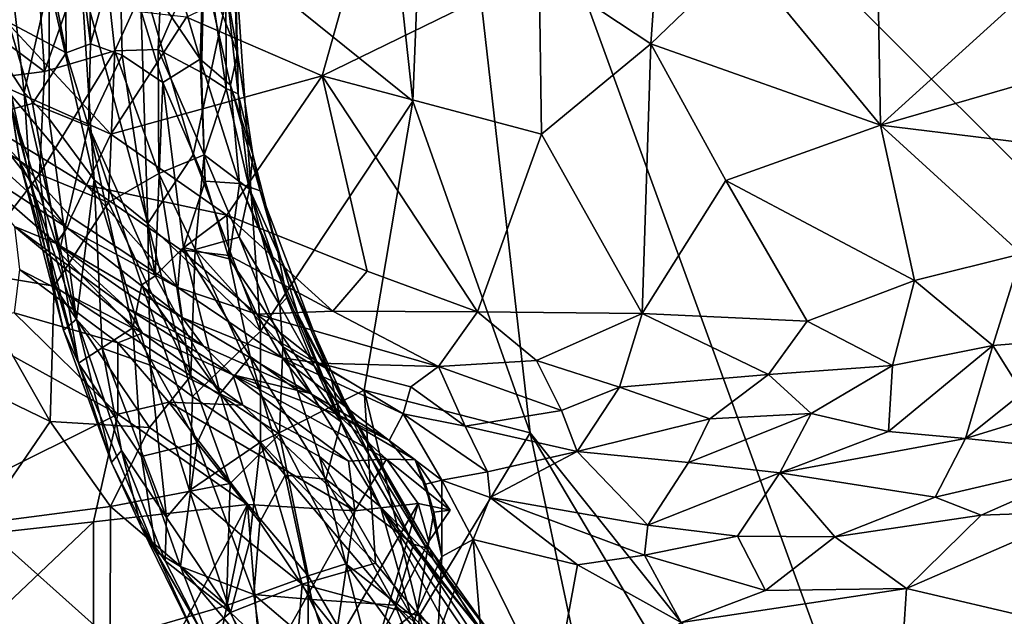
# Model space of a CAD drawing. Extents: x -13.59 to -12.08, y 6.85 to 8.35.
# Drawn here: x -13.26 to -12.94, y 7.38 to 7.57 of the extents above; entities that cross this region are included whole.
import ezdxf

# ---------------------------------------------------------------- set-up
doc = ezdxf.new("R2010")
doc.units = 0
doc.header["$MEASUREMENT"] = 0
doc.layers.add('1', color=7, linetype='Continuous')

msp = doc.modelspace()

# ---------------------------------------------------------------- linework, layer by layer
at = {"layer": '1'}
for points in [[(-12.67553, 7.26465, -7.15904), (-13.12655, 7.71576, -7.1532), (-12.87683, 7.94185, -7.1507)], [(-13.14387, 7.64558, -7.15513), (-13.12655, 7.71576, -7.1532), (-13.13322, 7.54844, -7.1573)], [(-13.13322, 7.54844, -7.1573), (-13.12655, 7.71576, -7.1532), (-13.09555, 7.44166, -7.1585)], [(-13.09555, 7.44166, -7.1585), (-13.12655, 7.71576, -7.1532), (-12.96954, 7.28361, -7.15929)], [(-12.96954, 7.28361, -7.15929), (-13.12655, 7.71576, -7.1532), (-12.67553, 7.26465, -7.15904)], [(-13.26322, 7.57388, -7.0689), (-13.24473, 7.56402, -7.02649), (-13.26046, 7.64347, -7.05768)], [(-13.24473, 7.56402, -7.02649), (-13.24521, 7.63457, -7.02432), (-13.26046, 7.64347, -7.05768)], [(-13.14387, 7.64558, -7.15513), (-13.13322, 7.54844, -7.1573), (-13.19037, 7.59458, -7.1564)], [(-13.24473, 7.56402, -7.02649), (-13.23689, 7.56693, -7.00069), (-13.24521, 7.63457, -7.02432)], [(-13.24521, 7.63457, -7.02432), (-13.23689, 7.56693, -7.00069), (-13.23771, 7.62213, -7.00066)], [(-13.23689, 7.56693, -7.00069), (-13.22758, 7.6003, -6.94851), (-13.23771, 7.62213, -7.00066)], [(-13.22758, 7.6003, -6.94851), (-13.2016, 7.56196, -6.85461), (-13.21833, 7.61891, -6.91451)], [(-13.21833, 7.61891, -6.91451), (-13.2016, 7.56196, -6.85461), (-13.20064, 7.59228, -6.84542)], [(-13.2517, 7.55802, -6.52324), (-13.30466, 7.59776, -6.45747), (-13.25543, 7.61479, -6.51737)], [(-13.25543, 7.61479, -6.51737), (-13.23392, 7.60886, -6.55161), (-13.2517, 7.55802, -6.52324)], [(-13.20064, 7.59228, -6.84542), (-13.18963, 7.56389, -6.77141), (-13.19796, 7.61182, -6.83254)], [(-13.18963, 7.56389, -6.77141), (-13.19071, 7.60311, -6.76971), (-13.19796, 7.61182, -6.83254)], [(-13.05347, 7.61257, -5.51989), (-13.09261, 7.59074, -5.51178), (-13.05667, 7.56687, -5.50418)], [(-13.05667, 7.56687, -5.50418), (-13.02756, 7.59496, -5.51291), (-13.05347, 7.61257, -5.51989)], [(-13.22906, 7.56463, -6.56465), (-13.2517, 7.55802, -6.52324), (-13.23392, 7.60886, -6.55161)], [(-13.2136, 7.59862, -6.60031), (-13.22906, 7.56463, -6.56465), (-13.23392, 7.60886, -6.55161)], [(-13.26467, 7.56107, -7.11166), (-13.26427, 7.60487, -7.12227), (-13.25823, 7.55122, -7.13053)], [(-13.26427, 7.60487, -7.12227), (-13.25014, 7.5866, -7.1457), (-13.25823, 7.55122, -7.13053)], [(-13.14963, 7.60207, -5.52177), (-13.20605, 7.57543, -5.52074), (-13.16238, 7.55655, -5.51408)], [(-13.19037, 7.58203, -6.72211), (-13.19071, 7.60311, -6.76971), (-13.18963, 7.56389, -6.77141)], [(-13.14963, 7.60207, -5.52177), (-13.16238, 7.55655, -5.51408), (-13.09261, 7.59074, -5.51178)], [(-13.22674, 7.56328, -6.95472), (-13.22758, 7.6003, -6.94851), (-13.23689, 7.56693, -7.00069)], [(-13.2136, 7.59862, -6.60031), (-13.21516, 7.56501, -6.59921), (-13.22906, 7.56463, -6.56465)], [(-13.22758, 7.6003, -6.94851), (-13.22674, 7.56328, -6.95472), (-13.21362, 7.55443, -6.9101)], [(-13.22758, 7.6003, -6.94851), (-13.21362, 7.55443, -6.9101), (-13.2016, 7.56196, -6.85461)], [(-13.21516, 7.56501, -6.59921), (-13.2136, 7.59862, -6.60031), (-13.20019, 7.59948, -6.64916)], [(-13.21516, 7.56501, -6.59921), (-13.20019, 7.59948, -6.64916), (-13.20117, 7.55766, -6.64122)], [(-13.20117, 7.55766, -6.64122), (-13.20019, 7.59948, -6.64916), (-13.19322, 7.55251, -6.67729)], [(-13.20019, 7.59948, -6.64916), (-13.1934, 7.58669, -6.68691), (-13.19322, 7.55251, -6.67729)], [(-13.2517, 7.55802, -6.52324), (-13.2946, 7.55254, -6.46685), (-13.30466, 7.59776, -6.45747)], [(-12.98384, 7.59563, -5.5126), (-13.02756, 7.59496, -5.51291), (-12.98287, 7.54069, -5.48821)], [(-12.98384, 7.59563, -5.5126), (-12.98287, 7.54069, -5.48821), (-12.93826, 7.5813, -5.50444)], [(-13.22103, 7.59014, -7.15542), (-13.19037, 7.59458, -7.1564), (-13.20386, 7.53113, -7.1568)], [(-13.20386, 7.53113, -7.1568), (-13.19037, 7.59458, -7.1564), (-13.18224, 7.47443, -7.15897)], [(-13.2016, 7.56196, -6.85461), (-13.19188, 7.55353, -6.80492), (-13.20064, 7.59228, -6.84542)], [(-13.19188, 7.55353, -6.80492), (-13.18963, 7.56389, -6.77141), (-13.20064, 7.59228, -6.84542)], [(-13.18224, 7.47443, -7.15897), (-13.19037, 7.59458, -7.1564), (-13.13322, 7.54844, -7.1573)], [(-13.02756, 7.59496, -5.51291), (-13.05667, 7.56687, -5.50418), (-12.98287, 7.54069, -5.48821)], [(-13.22103, 7.59014, -7.15542), (-13.2184, 7.5091, -7.15406), (-13.23979, 7.58744, -7.15125)], [(-13.2184, 7.5091, -7.15406), (-13.22103, 7.59014, -7.15542), (-13.20386, 7.53113, -7.1568)], [(-13.09261, 7.59074, -5.51178), (-13.16238, 7.55655, -5.51408), (-13.09186, 7.53779, -5.49954)], [(-13.09261, 7.59074, -5.51178), (-13.09186, 7.53779, -5.49954), (-13.05667, 7.56687, -5.50418)], [(-13.25014, 7.54272, -7.14027), (-13.25823, 7.55122, -7.13053), (-13.25014, 7.5866, -7.1457)], [(-13.23979, 7.58744, -7.15125), (-13.23572, 7.5231, -7.14837), (-13.25014, 7.5866, -7.1457)], [(-13.25014, 7.5866, -7.1457), (-13.23572, 7.5231, -7.14837), (-13.25014, 7.54272, -7.14027)], [(-13.23979, 7.58744, -7.15125), (-13.2184, 7.5091, -7.15406), (-13.23572, 7.5231, -7.14837)], [(-13.1934, 7.58669, -6.68691), (-13.19037, 7.58203, -6.72211), (-13.1894, 7.55081, -6.70936)], [(-13.1934, 7.58669, -6.68691), (-13.1894, 7.55081, -6.70936), (-13.19322, 7.55251, -6.67729)], [(-13.20605, 7.57543, -5.52074), (-13.27229, 7.58302, -5.52343), (-13.23037, 7.53786, -5.51079)], [(-13.27229, 7.58302, -5.52343), (-13.26478, 7.55312, -5.51737), (-13.23037, 7.53786, -5.51079)], [(-13.18963, 7.56389, -6.77141), (-13.1894, 7.55081, -6.70936), (-13.19037, 7.58203, -6.72211)], [(-12.98287, 7.54069, -5.48821), (-12.92991, 7.556, -5.49229), (-12.93826, 7.5813, -5.50444)], [(-13.24473, 7.56402, -7.02649), (-13.26322, 7.57388, -7.0689), (-13.25553, 7.5477, -7.05816)], [(-13.25553, 7.5477, -7.05816), (-13.26322, 7.57388, -7.0689), (-13.26214, 7.5459, -7.08212)], [(-13.20605, 7.57543, -5.52074), (-13.23037, 7.53786, -5.51079), (-13.16238, 7.55655, -5.51408)], [(-13.23689, 7.56693, -7.00069), (-13.24473, 7.56402, -7.02649), (-13.23751, 7.54043, -7.01447)], [(-13.22674, 7.56328, -6.95472), (-13.23689, 7.56693, -7.00069), (-13.23751, 7.54043, -7.01447)], [(-13.09186, 7.53779, -5.49954), (-13.05953, 7.48013, -5.47903), (-13.05667, 7.56687, -5.50418)], [(-13.05667, 7.56687, -5.50418), (-13.05953, 7.48013, -5.47903), (-13.03261, 7.52294, -5.48778)], [(-13.03261, 7.52294, -5.48778), (-12.98287, 7.54069, -5.48821), (-13.05667, 7.56687, -5.50418)], [(-13.23751, 7.54043, -7.01447), (-13.24473, 7.56402, -7.02649), (-13.25553, 7.5477, -7.05816)], [(-13.23105, 7.5158, -6.54925), (-13.25329, 7.52495, -6.5154), (-13.22906, 7.56463, -6.56465)], [(-13.22906, 7.56463, -6.56465), (-13.25329, 7.52495, -6.5154), (-13.2517, 7.55802, -6.52324)], [(-13.21495, 7.52517, -6.58554), (-13.23105, 7.5158, -6.54925), (-13.22906, 7.56463, -6.56465)], [(-13.21516, 7.56501, -6.59921), (-13.21495, 7.52517, -6.58554), (-13.22906, 7.56463, -6.56465)], [(-13.20035, 7.53111, -6.6312), (-13.21495, 7.52517, -6.58554), (-13.21516, 7.56501, -6.59921)], [(-13.20117, 7.55766, -6.64122), (-13.20035, 7.53111, -6.6312), (-13.21516, 7.56501, -6.59921)], [(-13.18963, 7.56389, -6.77141), (-13.19188, 7.55353, -6.80492), (-13.18473, 7.53122, -6.76077)], [(-13.1894, 7.55081, -6.70936), (-13.18963, 7.56389, -6.77141), (-13.18473, 7.53122, -6.76077)], [(-13.25955, 7.52887, -7.09926), (-13.26467, 7.56107, -7.11166), (-13.25633, 7.52245, -7.11824)], [(-13.25633, 7.52245, -7.11824), (-13.26467, 7.56107, -7.11166), (-13.25823, 7.55122, -7.13053)], [(-13.26214, 7.5459, -7.08212), (-13.26467, 7.56107, -7.11166), (-13.25955, 7.52887, -7.09926)], [(-13.23751, 7.54043, -7.01447), (-13.21613, 7.49217, -6.96437), (-13.22674, 7.56328, -6.95472)], [(-13.21613, 7.49217, -6.96437), (-13.21362, 7.55443, -6.9101), (-13.22674, 7.56328, -6.95472)], [(-13.21362, 7.55443, -6.9101), (-13.20006, 7.52265, -6.87316), (-13.2016, 7.56196, -6.85461)], [(-13.2016, 7.56196, -6.85461), (-13.20006, 7.52265, -6.87316), (-13.189, 7.52191, -6.8275)], [(-13.19188, 7.55353, -6.80492), (-13.2016, 7.56196, -6.85461), (-13.189, 7.52191, -6.8275)], [(-13.2946, 7.55254, -6.46685), (-13.2517, 7.55802, -6.52324), (-13.25329, 7.52495, -6.5154)], [(-13.20117, 7.55766, -6.64122), (-13.19322, 7.55251, -6.67729), (-13.20035, 7.53111, -6.6312)], [(-13.16238, 7.55655, -5.51408), (-13.23037, 7.53786, -5.51079), (-13.19301, 7.5117, -5.49985)], [(-13.21613, 7.49217, -6.96437), (-13.20702, 7.50135, -6.92744), (-13.21362, 7.55443, -6.9101)], [(-13.20006, 7.52265, -6.87316), (-13.21362, 7.55443, -6.9101), (-13.20702, 7.50135, -6.92744)], [(-13.19301, 7.5117, -5.49985), (-13.14791, 7.49376, -5.49075), (-13.16238, 7.55655, -5.51408)], [(-13.14791, 7.49376, -5.49075), (-13.11239, 7.48068, -5.48353), (-13.16238, 7.55655, -5.51408)], [(-13.16238, 7.55655, -5.51408), (-13.11239, 7.48068, -5.48353), (-13.09186, 7.53779, -5.49954)], [(-12.91272, 7.5321, -5.47652), (-12.92991, 7.556, -5.49229), (-12.98287, 7.54069, -5.48821)], [(-13.27736, 7.49372, -6.47777), (-13.2946, 7.55254, -6.46685), (-13.25329, 7.52495, -6.5154)], [(-13.23819, 7.52144, -5.51055), (-13.26478, 7.55312, -5.51737), (-13.27062, 7.54129, -5.52088)], [(-13.23819, 7.52144, -5.51055), (-13.23037, 7.53786, -5.51079), (-13.26478, 7.55312, -5.51737)], [(-13.25823, 7.55122, -7.13053), (-13.24142, 7.4783, -7.13241), (-13.25633, 7.52245, -7.11824)], [(-13.24142, 7.4783, -7.13241), (-13.25823, 7.55122, -7.13053), (-13.25014, 7.54272, -7.14027)], [(-13.19322, 7.55251, -6.67729), (-13.1858, 7.52009, -6.68436), (-13.20035, 7.53111, -6.6312)], [(-13.19322, 7.55251, -6.67729), (-13.1894, 7.55081, -6.70936), (-13.1858, 7.52009, -6.68436)], [(-13.18473, 7.53122, -6.76077), (-13.19188, 7.55353, -6.80492), (-13.18231, 7.51955, -6.78559)], [(-13.18231, 7.51955, -6.78559), (-13.19188, 7.55353, -6.80492), (-13.189, 7.52191, -6.8275)], [(-13.28165, 7.53201, -5.55449), (-13.24439, 7.50763, -5.52824), (-13.29132, 7.55062, -5.53298)], [(-13.27062, 7.54129, -5.52088), (-13.29132, 7.55062, -5.53298), (-13.24439, 7.50763, -5.52824)], [(-13.24696, 7.49977, -7.06924), (-13.25553, 7.5477, -7.05816), (-13.26214, 7.5459, -7.08212)], [(-13.24696, 7.49977, -7.06924), (-13.23751, 7.54043, -7.01447), (-13.25553, 7.5477, -7.05816)], [(-13.18473, 7.53122, -6.76077), (-13.1858, 7.52009, -6.68436), (-13.1894, 7.55081, -6.70936)], [(-13.1489, 7.45547, -7.15935), (-13.18224, 7.47443, -7.15897), (-13.13322, 7.54844, -7.1573)], [(-13.1489, 7.45547, -7.15935), (-13.13322, 7.54844, -7.1573), (-13.09555, 7.44166, -7.1585)], [(-13.26214, 7.5459, -7.08212), (-13.24079, 7.4641, -7.08256), (-13.24696, 7.49977, -7.06924)], [(-13.26214, 7.5459, -7.08212), (-13.25955, 7.52887, -7.09926), (-13.24079, 7.4641, -7.08256)], [(-13.23572, 7.5231, -7.14837), (-13.24142, 7.4783, -7.13241), (-13.25014, 7.54272, -7.14027)], [(-13.27062, 7.54129, -5.52088), (-13.24314, 7.5111, -5.52031), (-13.23819, 7.52144, -5.51055)], [(-13.24314, 7.5111, -5.52031), (-13.27062, 7.54129, -5.52088), (-13.24439, 7.50763, -5.52824)], [(-13.22332, 7.47548, -7.02369), (-13.23751, 7.54043, -7.01447), (-13.24696, 7.49977, -7.06924)], [(-13.23751, 7.54043, -7.01447), (-13.22033, 7.48927, -6.99368), (-13.21613, 7.49217, -6.96437)], [(-13.23751, 7.54043, -7.01447), (-13.22332, 7.47548, -7.02369), (-13.22033, 7.48927, -6.99368)], [(-13.03261, 7.52294, -5.48778), (-12.97191, 7.49076, -5.46688), (-12.98287, 7.54069, -5.48821)], [(-12.97191, 7.49076, -5.46688), (-12.93752, 7.49932, -5.46375), (-12.98287, 7.54069, -5.48821)], [(-12.93752, 7.49932, -5.46375), (-12.91272, 7.5321, -5.47652), (-12.98287, 7.54069, -5.48821)], [(-13.19301, 7.5117, -5.49985), (-13.23037, 7.53786, -5.51079), (-13.23819, 7.52144, -5.51055)], [(-13.09186, 7.53779, -5.49954), (-13.11239, 7.48068, -5.48353), (-13.05953, 7.48013, -5.47903)], [(-13.24439, 7.50763, -5.52824), (-13.28165, 7.53201, -5.55449), (-13.24797, 7.50262, -5.55135)], [(-13.26129, 7.50804, -5.59941), (-13.24797, 7.50262, -5.55135), (-13.28165, 7.53201, -5.55449)], [(-13.25955, 7.52887, -7.09926), (-13.25633, 7.52245, -7.11824), (-13.24559, 7.4747, -7.10783)], [(-13.24079, 7.4641, -7.08256), (-13.25955, 7.52887, -7.09926), (-13.24559, 7.4747, -7.10783)], [(-13.20386, 7.53113, -7.1568), (-13.18224, 7.47443, -7.15897), (-13.2184, 7.5091, -7.15406)], [(-13.20321, 7.50074, -6.59658), (-13.21495, 7.52517, -6.58554), (-13.20035, 7.53111, -6.6312)], [(-13.20035, 7.53111, -6.6312), (-13.18903, 7.50471, -6.64683), (-13.20321, 7.50074, -6.59658)], [(-13.20035, 7.53111, -6.6312), (-13.1858, 7.52009, -6.68436), (-13.18903, 7.50471, -6.64683)], [(-13.18473, 7.53122, -6.76077), (-13.17666, 7.49986, -6.74173), (-13.1858, 7.52009, -6.68436)], [(-13.18473, 7.53122, -6.76077), (-13.18231, 7.51955, -6.78559), (-13.17666, 7.49986, -6.74173)], [(-13.25329, 7.52495, -6.5154), (-13.24855, 7.48884, -6.51142), (-13.27736, 7.49372, -6.47777)], [(-13.24142, 7.4783, -7.13241), (-13.24559, 7.4747, -7.10783), (-13.25633, 7.52245, -7.11824)], [(-13.25329, 7.52495, -6.5154), (-13.23105, 7.5158, -6.54925), (-13.24855, 7.48884, -6.51142)], [(-13.24142, 7.4783, -7.13241), (-13.23572, 7.5231, -7.14837), (-13.23317, 7.46891, -7.14213)], [(-13.23572, 7.5231, -7.14837), (-13.2184, 7.5091, -7.15406), (-13.21767, 7.46347, -7.1525)], [(-13.23572, 7.5231, -7.14837), (-13.21767, 7.46347, -7.1525), (-13.23317, 7.46891, -7.14213)], [(-13.21495, 7.52517, -6.58554), (-13.20459, 7.46005, -6.56406), (-13.23105, 7.5158, -6.54925)], [(-13.20459, 7.46005, -6.56406), (-13.21495, 7.52517, -6.58554), (-13.20321, 7.50074, -6.59658)], [(-13.19224, 7.49764, -6.86953), (-13.20006, 7.52265, -6.87316), (-13.20702, 7.50135, -6.92744)], [(-13.189, 7.52191, -6.8275), (-13.20006, 7.52265, -6.87316), (-13.19224, 7.49764, -6.86953)], [(-13.05953, 7.48013, -5.47903), (-13.00647, 7.4776, -5.46884), (-13.03261, 7.52294, -5.48778)], [(-12.97191, 7.49076, -5.46688), (-13.03261, 7.52294, -5.48778), (-13.00647, 7.4776, -5.46884)], [(-13.23819, 7.52144, -5.51055), (-13.24314, 7.5111, -5.52031), (-13.20878, 7.48847, -5.50969)], [(-13.19301, 7.5117, -5.49985), (-13.23819, 7.52144, -5.51055), (-13.20788, 7.50057, -5.50394)], [(-13.20878, 7.48847, -5.50969), (-13.20788, 7.50057, -5.50394), (-13.23819, 7.52144, -5.51055)], [(-13.15629, 7.44525, -6.81464), (-13.189, 7.52191, -6.8275), (-13.19224, 7.49764, -6.86953)], [(-13.1858, 7.52009, -6.68436), (-13.17602, 7.48279, -6.6704), (-13.18903, 7.50471, -6.64683)], [(-13.17007, 7.4796, -6.80759), (-13.189, 7.52191, -6.8275), (-13.15629, 7.44525, -6.81464)], [(-13.18231, 7.51955, -6.78559), (-13.189, 7.52191, -6.8275), (-13.17007, 7.4796, -6.80759)], [(-13.17374, 7.48514, -6.70127), (-13.1858, 7.52009, -6.68436), (-13.17666, 7.49986, -6.74173)], [(-13.17374, 7.48514, -6.70127), (-13.17602, 7.48279, -6.6704), (-13.1858, 7.52009, -6.68436)], [(-13.17666, 7.49986, -6.74173), (-13.18231, 7.51955, -6.78559), (-13.15961, 7.45968, -6.77887)], [(-13.17007, 7.4796, -6.80759), (-13.15961, 7.45968, -6.77887), (-13.18231, 7.51955, -6.78559)], [(-13.20459, 7.46005, -6.56406), (-13.24855, 7.48884, -6.51142), (-13.23105, 7.5158, -6.54925)], [(-13.24314, 7.5111, -5.52031), (-13.24439, 7.50763, -5.52824), (-13.20878, 7.48847, -5.50969)], [(-13.20788, 7.50057, -5.50394), (-13.19232, 7.49872, -5.49662), (-13.19301, 7.5117, -5.49985)], [(-13.19232, 7.49872, -5.49662), (-13.15893, 7.48088, -5.48994), (-13.19301, 7.5117, -5.49985)], [(-13.19301, 7.5117, -5.49985), (-13.15893, 7.48088, -5.48994), (-13.14791, 7.49376, -5.49075)], [(-13.26129, 7.50804, -5.59941), (-13.2253, 7.48188, -5.58955), (-13.24797, 7.50262, -5.55135)], [(-13.25975, 7.49426, -5.61671), (-13.22018, 7.47373, -5.60161), (-13.26129, 7.50804, -5.59941)], [(-13.26129, 7.50804, -5.59941), (-13.22018, 7.47373, -5.60161), (-13.2253, 7.48188, -5.58955)], [(-13.24797, 7.50262, -5.55135), (-13.20743, 7.47881, -5.52523), (-13.24439, 7.50763, -5.52824)], [(-13.24439, 7.50763, -5.52824), (-13.20743, 7.47881, -5.52523), (-13.20878, 7.48847, -5.50969)], [(-13.2184, 7.5091, -7.15406), (-13.18224, 7.47443, -7.15897), (-13.20409, 7.45337, -7.15596)], [(-13.21767, 7.46347, -7.1525), (-13.2184, 7.5091, -7.15406), (-13.20409, 7.45337, -7.15596)], [(-13.20321, 7.50074, -6.59658), (-13.18903, 7.50471, -6.64683), (-13.17506, 7.46942, -6.64692)], [(-13.17602, 7.48279, -6.6704), (-13.17506, 7.46942, -6.64692), (-13.18903, 7.50471, -6.64683)], [(-13.24797, 7.50262, -5.55135), (-13.2253, 7.48188, -5.58955), (-13.20056, 7.46956, -5.54924)], [(-13.20743, 7.47881, -5.52523), (-13.24797, 7.50262, -5.55135), (-13.20056, 7.46956, -5.54924)], [(-13.19523, 7.45438, -6.94117), (-13.20702, 7.50135, -6.92744), (-13.21613, 7.49217, -6.96437)], [(-13.20788, 7.50057, -5.50394), (-13.20878, 7.48847, -5.50969), (-13.18339, 7.47993, -5.4961)], [(-13.20788, 7.50057, -5.50394), (-13.18339, 7.47993, -5.4961), (-13.19232, 7.49872, -5.49662)], [(-13.19224, 7.49764, -6.86953), (-13.20702, 7.50135, -6.92744), (-13.18554, 7.46623, -6.89261)], [(-13.18554, 7.46623, -6.89261), (-13.20702, 7.50135, -6.92744), (-13.19523, 7.45438, -6.94117)], [(-13.17606, 7.44121, -6.60462), (-13.20459, 7.46005, -6.56406), (-13.20321, 7.50074, -6.59658)], [(-13.17606, 7.44121, -6.60462), (-13.20321, 7.50074, -6.59658), (-13.17506, 7.46942, -6.64692)], [(-13.24696, 7.49977, -7.06924), (-13.24079, 7.4641, -7.08256), (-13.22332, 7.47548, -7.02369)], [(-13.19232, 7.49872, -5.49662), (-13.18339, 7.47993, -5.4961), (-13.15893, 7.48088, -5.48994)], [(-13.19224, 7.49764, -6.86953), (-13.18554, 7.46623, -6.89261), (-13.15629, 7.44525, -6.81464)], [(-13.15369, 7.44866, -6.74002), (-13.17374, 7.48514, -6.70127), (-13.17666, 7.49986, -6.74173)], [(-13.17666, 7.49986, -6.74173), (-13.15961, 7.45968, -6.77887), (-13.15369, 7.44866, -6.74002)], [(-12.97191, 7.49076, -5.46688), (-12.94678, 7.46984, -5.46023), (-12.93752, 7.49932, -5.46375)], [(-12.91529, 7.4724, -5.46049), (-12.93752, 7.49932, -5.46375), (-12.94678, 7.46984, -5.46023)], [(-13.25975, 7.49426, -5.61671), (-13.26147, 7.48034, -5.62574), (-13.22809, 7.47063, -5.61285)], [(-13.22809, 7.47063, -5.61285), (-13.22018, 7.47373, -5.60161), (-13.25975, 7.49426, -5.61671)], [(-13.3198, 7.47928, -6.43077), (-13.27736, 7.49372, -6.47777), (-13.24988, 7.44533, -6.49304)], [(-13.27736, 7.49372, -6.47777), (-13.24855, 7.48884, -6.51142), (-13.24988, 7.44533, -6.49304)], [(-13.19523, 7.45438, -6.94117), (-13.21613, 7.49217, -6.96437), (-13.22033, 7.48927, -6.99368)], [(-13.15893, 7.48088, -5.48994), (-13.11239, 7.48068, -5.48353), (-13.14791, 7.49376, -5.49075)], [(-13.00647, 7.4776, -5.46884), (-12.97902, 7.46337, -5.46415), (-12.97191, 7.49076, -5.46688)], [(-12.97902, 7.46337, -5.46415), (-12.94678, 7.46984, -5.46023), (-12.97191, 7.49076, -5.46688)], [(-13.21786, 7.44344, -6.5352), (-13.24988, 7.44533, -6.49304), (-13.24855, 7.48884, -6.51142)], [(-13.21786, 7.44344, -6.5352), (-13.24855, 7.48884, -6.51142), (-13.20459, 7.46005, -6.56406)], [(-13.20259, 7.43847, -7.00626), (-13.22033, 7.48927, -6.99368), (-13.22332, 7.47548, -7.02369)], [(-13.19523, 7.45438, -6.94117), (-13.22033, 7.48927, -6.99368), (-13.20259, 7.43847, -7.00626)], [(-13.18339, 7.47993, -5.4961), (-13.20878, 7.48847, -5.50969), (-13.17522, 7.46579, -5.50389)], [(-13.20878, 7.48847, -5.50969), (-13.20743, 7.47881, -5.52523), (-13.17522, 7.46579, -5.50389)], [(-13.17374, 7.48514, -6.70127), (-13.16501, 7.46321, -6.69123), (-13.17602, 7.48279, -6.6704)], [(-13.17374, 7.48514, -6.70127), (-13.15369, 7.44866, -6.74002), (-13.16501, 7.46321, -6.69123)], [(-13.19111, 7.46034, -5.59005), (-13.20056, 7.46956, -5.54924), (-13.2253, 7.48188, -5.58955)], [(-13.19111, 7.46034, -5.59005), (-13.2253, 7.48188, -5.58955), (-13.22018, 7.47373, -5.60161)], [(-13.17602, 7.48279, -6.6704), (-13.16501, 7.46321, -6.69123), (-13.17506, 7.46942, -6.64692)], [(-13.27234, 7.41249, -6.45843), (-13.3198, 7.47928, -6.43077), (-13.24988, 7.44533, -6.49304)], [(-13.28047, 7.47664, -5.63476), (-13.22812, 7.44774, -5.62324), (-13.26147, 7.48034, -5.62574)], [(-13.26147, 7.48034, -5.62574), (-13.22812, 7.44774, -5.62324), (-13.22809, 7.47063, -5.61285)], [(-13.24142, 7.4783, -7.13241), (-13.2301, 7.43218, -7.10896), (-13.24559, 7.4747, -7.10783)], [(-13.23317, 7.46891, -7.14213), (-13.2269, 7.43602, -7.12722), (-13.24142, 7.4783, -7.13241)], [(-13.24142, 7.4783, -7.13241), (-13.2269, 7.43602, -7.12722), (-13.2301, 7.43218, -7.10896)], [(-13.17522, 7.46579, -5.50389), (-13.20743, 7.47881, -5.52523), (-13.1661, 7.45432, -5.52389)], [(-13.1661, 7.45432, -5.52389), (-13.20743, 7.47881, -5.52523), (-13.20056, 7.46956, -5.54924)], [(-13.15893, 7.48088, -5.48994), (-13.18339, 7.47993, -5.4961), (-13.12501, 7.46307, -5.48555)], [(-13.18339, 7.47993, -5.4961), (-13.17522, 7.46579, -5.50389), (-13.16341, 7.46416, -5.49585)], [(-13.16341, 7.46416, -5.49585), (-13.12501, 7.46307, -5.48555), (-13.18339, 7.47993, -5.4961)], [(-13.15629, 7.44525, -6.81464), (-13.15961, 7.45968, -6.77887), (-13.17007, 7.4796, -6.80759)], [(-13.12501, 7.46307, -5.48555), (-13.11239, 7.48068, -5.48353), (-13.15893, 7.48088, -5.48994)], [(-13.11239, 7.48068, -5.48353), (-13.12501, 7.46307, -5.48555), (-13.09342, 7.46501, -5.47827)], [(-13.11239, 7.48068, -5.48353), (-13.09342, 7.46501, -5.47827), (-13.05953, 7.48013, -5.47903)], [(-13.05953, 7.48013, -5.47903), (-13.09342, 7.46501, -5.47827), (-13.06675, 7.45643, -5.47516)], [(-13.06675, 7.45643, -5.47516), (-13.01887, 7.4605, -5.46909), (-13.05953, 7.48013, -5.47903)], [(-13.05953, 7.48013, -5.47903), (-13.01887, 7.4605, -5.46909), (-13.00647, 7.4776, -5.46884)], [(-13.31519, 7.40428, -5.65783), (-13.22812, 7.44774, -5.62324), (-13.28047, 7.47664, -5.63476)], [(-13.22332, 7.47548, -7.02369), (-13.24079, 7.4641, -7.08256), (-13.22053, 7.4341, -7.0572)], [(-13.22332, 7.47548, -7.02369), (-13.22053, 7.4341, -7.0572), (-13.20259, 7.43847, -7.00626)], [(-13.01887, 7.4605, -5.46909), (-12.97902, 7.46337, -5.46415), (-13.00647, 7.4776, -5.46884)], [(-13.24559, 7.4747, -7.10783), (-13.2301, 7.43218, -7.10896), (-13.24079, 7.4641, -7.08256)], [(-13.18785, 7.4506, -5.60169), (-13.22018, 7.47373, -5.60161), (-13.22809, 7.47063, -5.61285)], [(-13.18785, 7.4506, -5.60169), (-13.19111, 7.46034, -5.59005), (-13.22018, 7.47373, -5.60161)], [(-13.18224, 7.47443, -7.15897), (-13.18221, 7.43868, -7.15667), (-13.20409, 7.45337, -7.15596)], [(-13.18224, 7.47443, -7.15897), (-13.1489, 7.45547, -7.15935), (-13.18221, 7.43868, -7.15667)], [(-12.91529, 7.4724, -5.46049), (-12.94678, 7.46984, -5.46023), (-12.93716, 7.45453, -5.46613)], [(-13.23317, 7.46891, -7.14213), (-13.21767, 7.46347, -7.1525), (-13.21242, 7.41442, -7.13866)], [(-13.21242, 7.41442, -7.13866), (-13.2269, 7.43602, -7.12722), (-13.23317, 7.46891, -7.14213)], [(-13.22812, 7.44774, -5.62324), (-13.21165, 7.45156, -5.61596), (-13.22809, 7.47063, -5.61285)], [(-13.22809, 7.47063, -5.61285), (-13.21165, 7.45156, -5.61596), (-13.18785, 7.4506, -5.60169)], [(-13.19111, 7.46034, -5.59005), (-13.1661, 7.45432, -5.52389), (-13.20056, 7.46956, -5.54924)], [(-13.17606, 7.44121, -6.60462), (-13.17506, 7.46942, -6.64692), (-13.1632, 7.43411, -6.62849)], [(-13.1436, 7.41783, -6.66216), (-13.17506, 7.46942, -6.64692), (-13.16501, 7.46321, -6.69123)], [(-13.1436, 7.41783, -6.66216), (-13.1632, 7.43411, -6.62849), (-13.17506, 7.46942, -6.64692)], [(-12.94678, 7.46984, -5.46023), (-12.98028, 7.44216, -5.4714), (-12.95553, 7.43988, -5.47434)], [(-12.94678, 7.46984, -5.46023), (-12.97902, 7.46337, -5.46415), (-12.98028, 7.44216, -5.4714)], [(-12.94678, 7.46984, -5.46023), (-12.95553, 7.43988, -5.47434), (-12.93716, 7.45453, -5.46613)], [(-13.19523, 7.45438, -6.94117), (-13.17431, 7.42807, -6.90998), (-13.18554, 7.46623, -6.89261)], [(-13.15629, 7.44525, -6.81464), (-13.18554, 7.46623, -6.89261), (-13.16117, 7.42681, -6.8744)], [(-13.17431, 7.42807, -6.90998), (-13.16117, 7.42681, -6.8744), (-13.18554, 7.46623, -6.89261)], [(-13.13633, 7.44783, -5.49944), (-13.17522, 7.46579, -5.50389), (-13.14088, 7.43919, -5.52902)], [(-13.17522, 7.46579, -5.50389), (-13.13633, 7.44783, -5.49944), (-13.16341, 7.46416, -5.49585)], [(-13.1661, 7.45432, -5.52389), (-13.14088, 7.43919, -5.52902), (-13.17522, 7.46579, -5.50389)], [(-13.21576, 7.40342, -7.08953), (-13.22053, 7.4341, -7.0572), (-13.24079, 7.4641, -7.08256)], [(-13.2301, 7.43218, -7.10896), (-13.21576, 7.40342, -7.08953), (-13.24079, 7.4641, -7.08256)], [(-13.21767, 7.46347, -7.1525), (-13.20409, 7.45337, -7.15596), (-13.20505, 7.42316, -7.14752)], [(-13.21767, 7.46347, -7.1525), (-13.20505, 7.42316, -7.14752), (-13.21242, 7.41442, -7.13866)], [(-13.12666, 7.401, -6.71637), (-13.16501, 7.46321, -6.69123), (-13.15369, 7.44866, -6.74002)], [(-13.1436, 7.41783, -6.66216), (-13.16501, 7.46321, -6.69123), (-13.12666, 7.401, -6.71637)], [(-13.16341, 7.46416, -5.49585), (-13.13633, 7.44783, -5.49944), (-13.1339, 7.45646, -5.49026)], [(-13.1339, 7.45646, -5.49026), (-13.12501, 7.46307, -5.48555), (-13.16341, 7.46416, -5.49585)], [(-13.1339, 7.45646, -5.49026), (-13.11637, 7.44379, -5.49005), (-13.12501, 7.46307, -5.48555)], [(-13.09342, 7.46501, -5.47827), (-13.12501, 7.46307, -5.48555), (-13.08541, 7.44889, -5.47817)], [(-13.08541, 7.44889, -5.47817), (-13.12501, 7.46307, -5.48555), (-13.11637, 7.44379, -5.49005)], [(-13.09342, 7.46501, -5.47827), (-13.08541, 7.44889, -5.47817), (-13.06675, 7.45643, -5.47516)], [(-13.01887, 7.4605, -5.46909), (-13.00519, 7.44791, -5.47033), (-12.97902, 7.46337, -5.46415)], [(-12.97902, 7.46337, -5.46415), (-13.00519, 7.44791, -5.47033), (-12.98028, 7.44216, -5.4714)], [(-13.19196, 7.42535, -6.56235), (-13.21786, 7.44344, -6.5352), (-13.20459, 7.46005, -6.56406)], [(-13.19196, 7.42535, -6.56235), (-13.20459, 7.46005, -6.56406), (-13.17606, 7.44121, -6.60462)], [(-13.19111, 7.46034, -5.59005), (-13.15747, 7.44764, -5.55881), (-13.1661, 7.45432, -5.52389)], [(-13.19111, 7.46034, -5.59005), (-13.18785, 7.4506, -5.60169), (-13.1539, 7.43257, -5.58806)], [(-13.1417, 7.43317, -5.57589), (-13.15747, 7.44764, -5.55881), (-13.19111, 7.46034, -5.59005)], [(-13.19111, 7.46034, -5.59005), (-13.1539, 7.43257, -5.58806), (-13.1417, 7.43317, -5.57589)], [(-13.15961, 7.45968, -6.77887), (-13.13297, 7.40588, -6.80805), (-13.12761, 7.40423, -6.76871)], [(-13.15961, 7.45968, -6.77887), (-13.12761, 7.40423, -6.76871), (-13.15369, 7.44866, -6.74002)], [(-13.15961, 7.45968, -6.77887), (-13.15629, 7.44525, -6.81464), (-13.13297, 7.40588, -6.80805)], [(-13.03778, 7.44618, -5.47303), (-13.01887, 7.4605, -5.46909), (-13.06675, 7.45643, -5.47516)], [(-13.01887, 7.4605, -5.46909), (-13.03778, 7.44618, -5.47303), (-13.00519, 7.44791, -5.47033)], [(-12.88903, 7.4604, -5.46963), (-12.95553, 7.43988, -5.47434), (-12.90601, 7.43482, -5.50162)], [(-12.88903, 7.4604, -5.46963), (-12.93716, 7.45453, -5.46613), (-12.95553, 7.43988, -5.47434)], [(-13.13633, 7.44783, -5.49944), (-13.11637, 7.44379, -5.49005), (-13.1339, 7.45646, -5.49026)], [(-13.08041, 7.43568, -5.48223), (-13.06675, 7.45643, -5.47516), (-13.08541, 7.44889, -5.47817)], [(-13.08041, 7.43568, -5.48223), (-13.03778, 7.44618, -5.47303), (-13.06675, 7.45643, -5.47516)], [(-13.20409, 7.45337, -7.15596), (-13.18221, 7.43868, -7.15667), (-13.20505, 7.42316, -7.14752)], [(-13.18247, 7.41299, -6.97652), (-13.19523, 7.45438, -6.94117), (-13.20259, 7.43847, -7.00626)], [(-13.17431, 7.42807, -6.90998), (-13.19523, 7.45438, -6.94117), (-13.18247, 7.41299, -6.97652)], [(-13.1489, 7.45547, -7.15935), (-13.14526, 7.39978, -7.16042), (-13.18221, 7.43868, -7.15667)], [(-13.1661, 7.45432, -5.52389), (-13.15747, 7.44764, -5.55881), (-13.14088, 7.43919, -5.52902)], [(-13.13116, 7.38278, -7.16099), (-13.14526, 7.39978, -7.16042), (-13.1489, 7.45547, -7.15935)], [(-13.1489, 7.45547, -7.15935), (-13.09555, 7.44166, -7.1585), (-13.13116, 7.38278, -7.16099)], [(-13.21165, 7.45156, -5.61596), (-13.22812, 7.44774, -5.62324), (-13.1864, 7.41862, -5.6136)], [(-13.21165, 7.45156, -5.61596), (-13.15191, 7.41656, -5.59632), (-13.18785, 7.4506, -5.60169)], [(-13.21165, 7.45156, -5.61596), (-13.1864, 7.41862, -5.6136), (-13.15191, 7.41656, -5.59632)], [(-13.1539, 7.43257, -5.58806), (-13.18785, 7.4506, -5.60169), (-13.15191, 7.41656, -5.59632)], [(-13.23588, 7.41307, -5.63119), (-13.22812, 7.44774, -5.62324), (-13.31519, 7.40428, -5.65783)], [(-13.22812, 7.44774, -5.62324), (-13.23588, 7.41307, -5.63119), (-13.1864, 7.41862, -5.6136)], [(-13.13246, 7.43304, -5.55637), (-13.15747, 7.44764, -5.55881), (-13.1417, 7.43317, -5.57589)], [(-13.14088, 7.43919, -5.52902), (-13.15747, 7.44764, -5.55881), (-13.13246, 7.43304, -5.55637)], [(-13.12666, 7.401, -6.71637), (-13.15369, 7.44866, -6.74002), (-13.12761, 7.40423, -6.76871)], [(-13.12394, 7.42641, -5.5191), (-13.13633, 7.44783, -5.49944), (-13.14088, 7.43919, -5.52902)], [(-13.10919, 7.42915, -5.50264), (-13.11637, 7.44379, -5.49005), (-13.13633, 7.44783, -5.49944)], [(-13.10919, 7.42915, -5.50264), (-13.13633, 7.44783, -5.49944), (-13.12394, 7.42641, -5.5191)], [(-13.08041, 7.43568, -5.48223), (-13.08541, 7.44889, -5.47817), (-13.11637, 7.44379, -5.49005)], [(-13.00519, 7.44791, -5.47033), (-13.03778, 7.44618, -5.47303), (-13.04465, 7.43217, -5.48157)], [(-13.00519, 7.44791, -5.47033), (-13.04465, 7.43217, -5.48157), (-13.01526, 7.42886, -5.48381)], [(-13.00519, 7.44791, -5.47033), (-13.01526, 7.42886, -5.48381), (-12.98028, 7.44216, -5.4714)], [(-13.23042, 7.41798, -6.50526), (-13.27234, 7.41249, -6.45843), (-13.24988, 7.44533, -6.49304)], [(-13.23042, 7.41798, -6.50526), (-13.24988, 7.44533, -6.49304), (-13.21786, 7.44344, -6.5352)], [(-13.21786, 7.44344, -6.5352), (-13.19196, 7.42535, -6.56235), (-13.23042, 7.41798, -6.50526)], [(-13.13297, 7.40588, -6.80805), (-13.15629, 7.44525, -6.81464), (-13.16117, 7.42681, -6.8744)], [(-13.11637, 7.44379, -5.49005), (-13.10919, 7.42915, -5.50264), (-13.08041, 7.43568, -5.48223)], [(-13.04465, 7.43217, -5.48157), (-13.03778, 7.44618, -5.47303), (-13.08041, 7.43568, -5.48223)], [(-13.19196, 7.42535, -6.56235), (-13.17606, 7.44121, -6.60462), (-13.16684, 7.39567, -6.57664)], [(-13.16684, 7.39567, -6.57664), (-13.17606, 7.44121, -6.60462), (-13.1548, 7.39952, -6.60184)], [(-13.1632, 7.43411, -6.62849), (-13.1548, 7.39952, -6.60184), (-13.17606, 7.44121, -6.60462)], [(-13.09555, 7.44166, -7.1585), (-13.07247, 7.33339, -7.15902), (-13.13116, 7.38278, -7.16099)], [(-13.07247, 7.33339, -7.15902), (-13.09555, 7.44166, -7.1585), (-13.01869, 7.3121, -7.15818)], [(-13.01869, 7.3121, -7.15818), (-13.09555, 7.44166, -7.1585), (-12.96954, 7.28361, -7.15929)], [(-12.98028, 7.44216, -5.4714), (-13.01526, 7.42886, -5.48381), (-12.95553, 7.43988, -5.47434)], [(-13.20259, 7.43847, -7.00626), (-13.22053, 7.4341, -7.0572), (-13.20792, 7.39872, -7.06224)], [(-13.20259, 7.43847, -7.00626), (-13.20792, 7.39872, -7.06224), (-13.18439, 7.38963, -7.01865)], [(-13.20505, 7.42316, -7.14752), (-13.18221, 7.43868, -7.15667), (-13.18578, 7.4065, -7.15347)], [(-13.18247, 7.41299, -6.97652), (-13.20259, 7.43847, -7.00626), (-13.18439, 7.38963, -7.01865)], [(-13.18578, 7.4065, -7.15347), (-13.18221, 7.43868, -7.15667), (-13.16878, 7.39304, -7.15748)], [(-13.14526, 7.39978, -7.16042), (-13.16878, 7.39304, -7.15748), (-13.18221, 7.43868, -7.15667)], [(-13.12394, 7.42641, -5.5191), (-13.14088, 7.43919, -5.52902), (-13.12915, 7.42513, -5.53161)], [(-13.14088, 7.43919, -5.52902), (-13.13246, 7.43304, -5.55637), (-13.12915, 7.42513, -5.53161)], [(-12.96525, 7.421, -5.49921), (-12.95553, 7.43988, -5.47434), (-13.01526, 7.42886, -5.48381)], [(-12.96525, 7.421, -5.49921), (-12.90601, 7.43482, -5.50162), (-12.95553, 7.43988, -5.47434)], [(-13.22055, 7.41145, -7.10914), (-13.2301, 7.43218, -7.10896), (-13.2269, 7.43602, -7.12722)], [(-13.21242, 7.41442, -7.13866), (-13.21283, 7.40054, -7.12537), (-13.2269, 7.43602, -7.12722)], [(-13.2269, 7.43602, -7.12722), (-13.21283, 7.40054, -7.12537), (-13.22055, 7.41145, -7.10914)], [(-13.21576, 7.40342, -7.08953), (-13.20792, 7.39872, -7.06224), (-13.22053, 7.4341, -7.0572)], [(-13.13383, 7.38307, -6.6241), (-13.1548, 7.39952, -6.60184), (-13.1632, 7.43411, -6.62849)], [(-13.13383, 7.38307, -6.6241), (-13.1632, 7.43411, -6.62849), (-13.1436, 7.41783, -6.66216)], [(-13.10838, 7.42089, -5.51119), (-13.08041, 7.43568, -5.48223), (-13.10919, 7.42915, -5.50264)], [(-13.05769, 7.41193, -5.50469), (-13.08041, 7.43568, -5.48223), (-13.10838, 7.42089, -5.51119)], [(-13.08041, 7.43568, -5.48223), (-13.05769, 7.41193, -5.50469), (-13.04465, 7.43217, -5.48157)], [(-12.95048, 7.41516, -5.5081), (-12.90601, 7.43482, -5.50162), (-12.96525, 7.421, -5.49921)], [(-12.90601, 7.43482, -5.50162), (-12.95048, 7.41516, -5.5081), (-12.91758, 7.41641, -5.51145)], [(-13.2301, 7.43218, -7.10896), (-13.22055, 7.41145, -7.10914), (-13.21576, 7.40342, -7.08953)], [(-13.1417, 7.43317, -5.57589), (-13.1539, 7.43257, -5.58806), (-13.15191, 7.41656, -5.59632)], [(-13.1417, 7.43317, -5.57589), (-13.15191, 7.41656, -5.59632), (-13.13153, 7.41896, -5.57741)], [(-13.13153, 7.41896, -5.57741), (-13.12119, 7.41676, -5.56965), (-13.1417, 7.43317, -5.57589)], [(-13.1417, 7.43317, -5.57589), (-13.12119, 7.41676, -5.56965), (-13.13246, 7.43304, -5.55637)], [(-13.12915, 7.42513, -5.53161), (-13.13246, 7.43304, -5.55637), (-13.12646, 7.41618, -5.55113)], [(-13.12646, 7.41618, -5.55113), (-13.13246, 7.43304, -5.55637), (-13.12119, 7.41676, -5.56965)], [(-13.04465, 7.43217, -5.48157), (-13.05769, 7.41193, -5.50469), (-13.01526, 7.42886, -5.48381)], [(-13.18247, 7.41299, -6.97652), (-13.16574, 7.38808, -6.9698), (-13.17431, 7.42807, -6.90998)], [(-13.13891, 7.3862, -6.88578), (-13.16117, 7.42681, -6.8744), (-13.17431, 7.42807, -6.90998)], [(-13.13891, 7.3862, -6.88578), (-13.17431, 7.42807, -6.90998), (-13.16574, 7.38808, -6.9698)], [(-13.12394, 7.42641, -5.5191), (-13.10838, 7.42089, -5.51119), (-13.10919, 7.42915, -5.50264)], [(-13.02886, 7.40847, -5.50568), (-13.01526, 7.42886, -5.48381), (-13.05769, 7.41193, -5.50469)], [(-12.99757, 7.40824, -5.50742), (-13.01526, 7.42886, -5.48381), (-13.02886, 7.40847, -5.50568)], [(-12.99757, 7.40824, -5.50742), (-12.96525, 7.421, -5.49921), (-13.01526, 7.42886, -5.48381)], [(-13.23042, 7.41798, -6.50526), (-13.19196, 7.42535, -6.56235), (-13.19318, 7.38616, -6.53177)], [(-13.19318, 7.38616, -6.53177), (-13.19196, 7.42535, -6.56235), (-13.16684, 7.39567, -6.57664)], [(-13.13891, 7.3862, -6.88578), (-13.13297, 7.40588, -6.80805), (-13.16117, 7.42681, -6.8744)], [(-13.12915, 7.42513, -5.53161), (-13.12391, 7.40184, -5.52997), (-13.12394, 7.42641, -5.5191)], [(-13.12646, 7.41618, -5.55113), (-13.12391, 7.40184, -5.52997), (-13.12915, 7.42513, -5.53161)], [(-13.12394, 7.42641, -5.5191), (-13.12391, 7.40184, -5.52997), (-13.11385, 7.40741, -5.52036)], [(-13.11385, 7.40741, -5.52036), (-13.10838, 7.42089, -5.51119), (-13.12394, 7.42641, -5.5191)], [(-13.21242, 7.41442, -7.13866), (-13.20505, 7.42316, -7.14752), (-13.19182, 7.38382, -7.14673)], [(-13.18578, 7.4065, -7.15347), (-13.19182, 7.38382, -7.14673), (-13.20505, 7.42316, -7.14752)], [(-13.23051, 7.37519, -6.48278), (-13.27234, 7.41249, -6.45843), (-13.23042, 7.41798, -6.50526)], [(-13.23588, 7.41307, -5.63119), (-13.23581, 7.32577, -5.64625), (-13.1864, 7.41862, -5.6136)], [(-13.23581, 7.32577, -5.64625), (-13.20828, 7.31105, -5.63795), (-13.1864, 7.41862, -5.6136)], [(-13.23051, 7.37519, -6.48278), (-13.23042, 7.41798, -6.50526), (-13.19318, 7.38616, -6.53177)], [(-13.1864, 7.41862, -5.6136), (-13.20828, 7.31105, -5.63795), (-13.18194, 7.36299, -5.6189)], [(-13.15191, 7.41656, -5.59632), (-13.1864, 7.41862, -5.6136), (-13.18194, 7.36299, -5.6189)], [(-13.15191, 7.41656, -5.59632), (-13.15843, 7.37278, -5.60376), (-13.13153, 7.41896, -5.57741)], [(-13.13153, 7.41896, -5.57741), (-13.15843, 7.37278, -5.60376), (-13.14431, 7.37489, -5.58307)], [(-13.12804, 7.40673, -5.57078), (-13.13153, 7.41896, -5.57741), (-13.14431, 7.37489, -5.58307)], [(-13.12119, 7.41676, -5.56965), (-13.13153, 7.41896, -5.57741), (-13.12804, 7.40673, -5.57078)], [(-13.08026, 7.3992, -5.51883), (-13.10838, 7.42089, -5.51119), (-13.11385, 7.40741, -5.52036)], [(-13.10838, 7.42089, -5.51119), (-13.05877, 7.40237, -5.51282), (-13.05769, 7.41193, -5.50469)], [(-13.10838, 7.42089, -5.51119), (-13.08026, 7.3992, -5.51883), (-13.05877, 7.40237, -5.51282)], [(-12.99757, 7.40824, -5.50742), (-12.95048, 7.41516, -5.5081), (-12.96525, 7.421, -5.49921)], [(-13.18194, 7.36299, -5.6189), (-13.15843, 7.37278, -5.60376), (-13.15191, 7.41656, -5.59632)], [(-13.13383, 7.38307, -6.6241), (-13.1436, 7.41783, -6.66216), (-13.11256, 7.36145, -6.64115)], [(-13.10432, 7.35968, -6.66503), (-13.11256, 7.36145, -6.64115), (-13.1436, 7.41783, -6.66216)], [(-13.10972, 7.37605, -6.71037), (-13.1436, 7.41783, -6.66216), (-13.12666, 7.401, -6.71637)], [(-13.10432, 7.35968, -6.66503), (-13.1436, 7.41783, -6.66216), (-13.10972, 7.37605, -6.71037)], [(-13.12646, 7.41618, -5.55113), (-13.12804, 7.40673, -5.57078), (-13.13187, 7.3843, -5.54915)], [(-13.12646, 7.41618, -5.55113), (-13.13187, 7.3843, -5.54915), (-13.12391, 7.40184, -5.52997)], [(-13.12804, 7.40673, -5.57078), (-13.12646, 7.41618, -5.55113), (-13.12119, 7.41676, -5.56965)], [(-12.97453, 7.39163, -5.51519), (-12.95048, 7.41516, -5.5081), (-12.99757, 7.40824, -5.50742)], [(-12.91758, 7.41641, -5.51145), (-12.95048, 7.41516, -5.5081), (-12.97453, 7.39163, -5.51519)], [(-12.91758, 7.41641, -5.51145), (-12.97453, 7.39163, -5.51519), (-12.93156, 7.38147, -5.51817)], [(-13.23588, 7.41307, -5.63119), (-13.31944, 7.33376, -5.66819), (-13.23581, 7.32577, -5.64625)], [(-13.31519, 7.40428, -5.65783), (-13.31944, 7.33376, -5.66819), (-13.23588, 7.41307, -5.63119)], [(-13.23051, 7.37519, -6.48278), (-13.26996, 7.35816, -6.43632), (-13.27234, 7.41249, -6.45843)], [(-13.21242, 7.41442, -7.13866), (-13.19182, 7.38382, -7.14673), (-13.21283, 7.40054, -7.12537)], [(-13.18439, 7.38963, -7.01865), (-13.16574, 7.38808, -6.9698), (-13.18247, 7.41299, -6.97652)], [(-13.05769, 7.41193, -5.50469), (-13.05877, 7.40237, -5.51282), (-13.02886, 7.40847, -5.50568)], [(-13.21576, 7.40342, -7.08953), (-13.22055, 7.41145, -7.10914), (-13.20242, 7.37423, -7.10461)], [(-13.20242, 7.37423, -7.10461), (-13.22055, 7.41145, -7.10914), (-13.20062, 7.37669, -7.12855)], [(-13.22055, 7.41145, -7.10914), (-13.21283, 7.40054, -7.12537), (-13.20062, 7.37669, -7.12855)], [(-13.01987, 7.39092, -5.51325), (-13.02886, 7.40847, -5.50568), (-13.05877, 7.40237, -5.51282)], [(-13.02886, 7.40847, -5.50568), (-13.01987, 7.39092, -5.51325), (-12.99757, 7.40824, -5.50742)], [(-13.18578, 7.4065, -7.15347), (-13.16878, 7.39304, -7.15748), (-13.19182, 7.38382, -7.14673)], [(-13.12804, 7.40673, -5.57078), (-13.14431, 7.37489, -5.58307), (-13.13187, 7.3843, -5.54915)], [(-13.0931, 7.34558, -6.83419), (-13.13297, 7.40588, -6.80805), (-13.13891, 7.3862, -6.88578)], [(-13.13297, 7.40588, -6.80805), (-13.11319, 7.38029, -6.79649), (-13.12761, 7.40423, -6.76871)], [(-13.13297, 7.40588, -6.80805), (-13.0931, 7.34558, -6.83419), (-13.11319, 7.38029, -6.79649)], [(-13.12522, 7.3764, -5.53056), (-13.10942, 7.35441, -5.52241), (-13.11385, 7.40741, -5.52036)], [(-13.11385, 7.40741, -5.52036), (-13.12391, 7.40184, -5.52997), (-13.12522, 7.3764, -5.53056)], [(-13.08026, 7.3992, -5.51883), (-13.11385, 7.40741, -5.52036), (-13.08829, 7.35532, -5.51932)], [(-13.11385, 7.40741, -5.52036), (-13.10942, 7.35441, -5.52241), (-13.08829, 7.35532, -5.51932)], [(-12.97453, 7.39163, -5.51519), (-12.99757, 7.40824, -5.50742), (-13.01987, 7.39092, -5.51325)], [(-13.21576, 7.40342, -7.08953), (-13.19668, 7.36983, -7.08302), (-13.20792, 7.39872, -7.06224)], [(-13.20242, 7.37423, -7.10461), (-13.19668, 7.36983, -7.08302), (-13.21576, 7.40342, -7.08953)], [(-13.11319, 7.38029, -6.79649), (-13.10612, 7.37413, -6.75367), (-13.12761, 7.40423, -6.76871)], [(-13.12761, 7.40423, -6.76871), (-13.10612, 7.37413, -6.75367), (-13.12666, 7.401, -6.71637)], [(-13.08026, 7.3992, -5.51883), (-13.04697, 7.3806, -5.51688), (-13.05877, 7.40237, -5.51282)], [(-13.05877, 7.40237, -5.51282), (-13.04697, 7.3806, -5.51688), (-13.01987, 7.39092, -5.51325)], [(-13.20062, 7.37669, -7.12855), (-13.21283, 7.40054, -7.12537), (-13.19182, 7.38382, -7.14673)], [(-13.14526, 7.39978, -7.16042), (-13.13116, 7.38278, -7.16099), (-13.16878, 7.39304, -7.15748)], [(-13.14394, 7.35666, -6.57173), (-13.16684, 7.39567, -6.57664), (-13.1548, 7.39952, -6.60184)], [(-13.11573, 7.34661, -6.60837), (-13.14394, 7.35666, -6.57173), (-13.1548, 7.39952, -6.60184)], [(-13.11573, 7.34661, -6.60837), (-13.1548, 7.39952, -6.60184), (-13.13383, 7.38307, -6.6241)], [(-13.12522, 7.3764, -5.53056), (-13.12391, 7.40184, -5.52997), (-13.13187, 7.3843, -5.54915)], [(-13.10972, 7.37605, -6.71037), (-13.12666, 7.401, -6.71637), (-13.10612, 7.37413, -6.75367)], [(-13.08829, 7.35532, -5.51932), (-13.04697, 7.3806, -5.51688), (-13.08026, 7.3992, -5.51883)], [(-13.18101, 7.36646, -7.04664), (-13.20792, 7.39872, -7.06224), (-13.19668, 7.36983, -7.08302)], [(-13.18439, 7.38963, -7.01865), (-13.20792, 7.39872, -7.06224), (-13.18101, 7.36646, -7.04664)], [(-13.19318, 7.38616, -6.53177), (-13.16684, 7.39567, -6.57664), (-13.16674, 7.33561, -6.5215)], [(-13.17116, 7.36426, -7.15117), (-13.19182, 7.38382, -7.14673), (-13.16878, 7.39304, -7.15748)], [(-13.16878, 7.39304, -7.15748), (-13.13337, 7.32242, -7.15564), (-13.17116, 7.36426, -7.15117)], [(-13.13116, 7.38278, -7.16099), (-13.13337, 7.32242, -7.15564), (-13.16878, 7.39304, -7.15748)], [(-13.16684, 7.39567, -6.57664), (-13.14394, 7.35666, -6.57173), (-13.16674, 7.33561, -6.5215)], [(-13.18439, 7.38963, -7.01865), (-13.18101, 7.36646, -7.04664), (-13.15922, 7.36825, -6.99431)], [(-13.18439, 7.38963, -7.01865), (-13.15922, 7.36825, -6.99431), (-13.16574, 7.38808, -6.9698)], [(-13.01987, 7.39092, -5.51325), (-13.04697, 7.3806, -5.51688), (-12.97453, 7.39163, -5.51519)], [(-12.97897, 7.32252, -5.52493), (-12.97453, 7.39163, -5.51519), (-13.04697, 7.3806, -5.51688)], [(-12.97897, 7.32252, -5.52493), (-12.93156, 7.38147, -5.51817), (-12.97453, 7.39163, -5.51519)], [(-13.16574, 7.38808, -6.9698), (-13.15922, 7.36825, -6.99431), (-13.11456, 7.32435, -6.96158)], [(-13.16574, 7.38808, -6.9698), (-13.11456, 7.32435, -6.96158), (-13.13891, 7.3862, -6.88578)], [(-13.23051, 7.37519, -6.48278), (-13.19318, 7.38616, -6.53177), (-13.16674, 7.33561, -6.5215)], [(-13.17837, 7.35396, -7.14165), (-13.20062, 7.37669, -7.12855), (-13.19182, 7.38382, -7.14673)], [(-13.17837, 7.35396, -7.14165), (-13.19182, 7.38382, -7.14673), (-13.17116, 7.36426, -7.15117)], [(-13.13187, 7.3843, -5.54915), (-13.14431, 7.37489, -5.58307), (-13.14243, 7.34633, -5.5568)], [(-13.12522, 7.3764, -5.53056), (-13.13187, 7.3843, -5.54915), (-13.14243, 7.34633, -5.5568)], [(-13.13891, 7.3862, -6.88578), (-13.10534, 7.34579, -6.87756), (-13.0931, 7.34558, -6.83419)], [(-13.11456, 7.32435, -6.96158), (-13.10534, 7.34579, -6.87756), (-13.13891, 7.3862, -6.88578)], [(-13.11256, 7.36145, -6.64115), (-13.11573, 7.34661, -6.60837), (-13.13383, 7.38307, -6.6241)], [(-13.13116, 7.38278, -7.16099), (-13.10895, 7.31912, -7.15775), (-13.13337, 7.32242, -7.15564)], [(-13.13116, 7.38278, -7.16099), (-13.07247, 7.33339, -7.15902), (-13.10895, 7.31912, -7.15775)]]:
    msp.add_3dface(points, dxfattribs=at)

doc.saveas('drawing.dxf')
